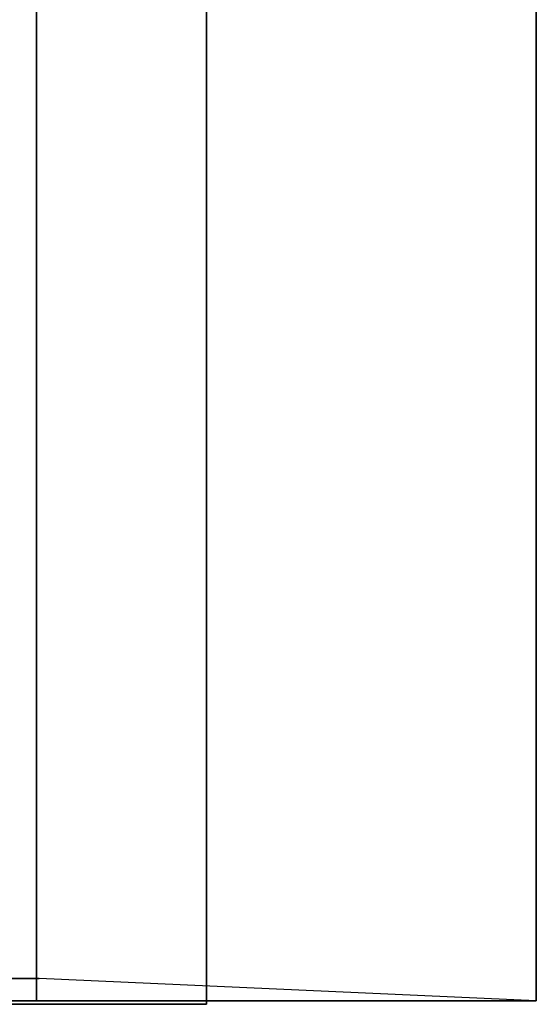
# Model space of a CAD drawing. Extents: x -173 to -68, y -50 to -4.
# Drawn here: x -68 to -68, y -50 to -48 of the extents above; entities that cross this region are included whole.
import ezdxf

# ---------------------------------------------------------------- set-up
doc = ezdxf.new("R2010")
doc.units = 0
doc.header["$LTSCALE"] = 192
doc.layers.get('0').update_dxf_attribs({"color": 1, "linetype": 'CONTINUOUS'})
doc.layers.add('LAYER_1', color=1, linetype='CONTINUOUS')

msp = doc.modelspace()

# ---------------------------------------------------------------- linework, layer by layer
at = {"color": 0}
for points in [[(-67.690854, -12.374804, -308.266189), (-71.690854, -12.374804, -308.266193), (-71.690831, -49.776415, -308.266201), (-67.690831, -49.776415, -308.266197)], [(-71.690854, -12.374804, -293.266193), (-67.690854, -12.374804, -293.266189), (-67.690831, -49.776415, -293.266197), (-71.690831, -49.776415, -293.266201)], [(-68.440854, -12.374804, -294.016189), (-71.690854, -12.374804, -293.641193), (-71.690831, -49.776415, -293.641201), (-68.440831, -49.776415, -294.016197)], [(-71.690854, -12.374804, -307.891193), (-68.440854, -12.374804, -307.516189), (-68.440831, -49.776415, -307.516197), (-71.690831, -49.776415, -307.891201)], [(-67.690854, -12.374804, -308.266189), (-67.690831, -49.776415, -308.266197), (-71.690831, -49.776415, -308.266201), (-71.690854, -12.374804, -308.266193)], [(-71.690854, -12.374804, -293.266193), (-71.690831, -49.776415, -293.266201), (-67.690831, -49.776415, -293.266197), (-67.690854, -12.374804, -293.266189)], [(-68.440854, -12.374804, -294.016189), (-68.440831, -49.776415, -294.016197), (-71.690831, -49.776415, -293.641201), (-71.690854, -12.374804, -293.641193)], [(-71.690854, -12.374804, -307.891193), (-71.690831, -49.776415, -307.891201), (-68.440831, -49.776415, -307.516197), (-68.440854, -12.374804, -307.516189)], [(-68.440854, -12.374804, -307.516189), (-68.440854, -12.374804, -294.016189), (-68.440831, -49.776415, -294.016197), (-68.440831, -49.776415, -307.516197)], [(-68.440854, -12.374804, -307.516189), (-68.440831, -49.776415, -307.516197), (-68.440831, -49.776415, -294.016197), (-68.440854, -12.374804, -294.016189)], [(-67.690854, -12.374804, -293.266189), (-67.690854, -12.374804, -308.266189), (-67.690831, -49.776415, -308.266197), (-67.690831, -49.776415, -293.266197)], [(-67.690854, -12.374804, -293.266189), (-67.690831, -49.776415, -293.266197), (-67.690831, -49.776415, -308.266197), (-67.690854, -12.374804, -308.266189)]]:
    msp.add_3dface(points, dxfattribs=at)
for points, invisible_edges in [([(-71.690855, -49.776407, -293.266206), (-71.690855, -49.776407, -293.641206), (-68.440855, -49.776406, -294.016202), (-67.690855, -49.776406, -293.266199)], 4), ([(-71.690855, -49.776407, -293.266206), (-67.690855, -49.776406, -293.266199), (-68.440855, -49.776406, -294.016202), (-71.690855, -49.776407, -293.641206)], 2), ([(-71.690855, -49.776407, -307.891206), (-71.690855, -49.776407, -308.266206), (-67.690855, -49.776407, -308.266202), (-68.440855, -49.776407, -307.516202)], 4), ([(-68.440855, -49.776407, -307.516202), (-67.690855, -49.776407, -308.266202), (-71.690855, -49.776407, -308.266206), (-71.690855, -49.776407, -307.891206)], 1), ([(-67.690855, -49.776407, -308.266202), (-67.690855, -49.776406, -293.266199), (-68.440855, -49.776406, -294.016202), (-68.440855, -49.776407, -307.516202)], 10), ([(-68.440855, -49.776406, -294.016202), (-67.690855, -49.776406, -293.266199), (-67.690855, -49.776407, -308.266202), (-68.440855, -49.776407, -307.516202)], 5)]:
    msp.add_3dface(points, dxfattribs=dict(at, invisible_edges=invisible_edges))
at = {"layer": 'LAYER_1', "color": 0}
for points in [[(-67.690831, -49.776415, 0), (-68.436792, -49.74299, 0)], [(-67.690831, -49.776415, 0), (-68.436792, -49.74299, 0)], [(-67.883795, -49.776415, 0), (-68.61864, -49.776415, 0)], [(-67.783791, -49.776415, 0), (-68.522782, -49.776415, 0)], [(-67.690831, -49.776415, 0), (-68.440831, -49.776415, 0)], [(-67.690831, -49.776415, 0), (-68.440831, -49.776415, 0)], [(-67.690831, -49.776415, 0), (-68.440831, -49.776415, 0)], [(-67.690831, -49.776415, 0), (-68.440831, -49.776415, 0)], [(-67.690831, -49.776415, 0), (-68.440831, -49.776415, 0)], [(-67.690831, -49.776415, 0), (-68.440831, -49.776415, 0)], [(-67.690831, -49.776415, 0), (-68.440831, -49.776415, 0)], [(-67.690831, -49.776415, 0), (-68.440831, -49.776415, 0)], [(-67.690831, -49.776415, 0), (-68.440831, -49.776415, 0)], [(-67.690831, -49.776415, 0), (-68.440831, -49.776415, 0)], [(-67.690831, -49.776415, 0), (-68.440831, -49.776415, 0)], [(-67.690831, -49.776415, 0), (-68.440831, -49.776415, 0)], [(-67.690831, -49.776415, 0), (-68.440831, -49.776415, 0)], [(-67.690831, -49.776415, 0), (-68.440831, -49.776415, 0)], [(-67.690831, -49.776415, 0), (-68.440831, -49.776415, 0)], [(-67.690831, -49.776415, 0), (-68.440831, -49.776415, 0)], [(-67.690831, -49.776415, 0), (-68.440831, -49.776415, 0)], [(-67.690831, -49.776415, 0), (-68.440831, -49.776415, 0)], [(-67.690831, -49.776415, 0), (-68.440831, -49.776415, 0)], [(-67.690831, -49.776415, 0), (-68.440831, -49.776415, 0)], [(-67.690831, -49.776415, 0), (-68.440831, -49.776415, 0)], [(-67.690831, -49.776415, 0), (-68.440831, -49.776415, 0)], [(-67.690831, -49.776415, 0), (-68.440831, -49.776415, 0)], [(-67.710798, -49.776415, 0), (-68.170928, -49.776415, 0)], [(-68.432447, -49.781566, 0), (-68.798712, -49.781566, 0)], [(-68.339149, -49.781566, 0), (-68.705414, -49.781566, 0)], [(-68.185952, -49.781566, 0), (-68.32662, -49.781566, 0)]]:
    msp.add_polyline3d(points, dxfattribs=at)
for points in [[(-69.568861, -15.505994, -292.015815), (-68.185952, -15.505994, -292.015815), (-68.185952, -49.781566, -292.015815), (-69.568861, -49.781566, -292.015815)], [(-68.185952, -15.505994, -292.388772), (-68.685877, -15.505994, -292.388772), (-68.685877, -49.781566, -292.388772), (-68.185952, -49.781566, -292.388772)], [(-68.185952, -15.505994, -292.015815), (-68.185952, -15.505994, -292.388772), (-68.185952, -49.781566, -292.388772), (-68.185952, -49.781566, -292.015815)]]:
    msp.add_3dface(points, dxfattribs=at)
for points, invisible_edges in [([(-68.436792, -49.74299, -307.550198), (-71.105414, -49.74299, -296.276998), (-70.026609, -49.74299, -304.640985)], 15), ([(-68.436792, -49.74299, -294.03448), (-71.105414, -49.74299, -293.731437), (-71.105414, -49.74299, -296.276998), (-68.436792, -49.74299, -307.550198)], 4), ([(-70.026609, -49.74299, -307.732024), (-68.436792, -49.74299, -307.550198), (-70.026609, -49.74299, -304.640985)], 2), ([(-68.185952, -49.781566, -292.015815), (-70.685577, -49.781566, -292.388772), (-69.809085, -49.781566, -292.015815), (-69.568861, -49.781566, -292.015815)], 7), ([(-68.185952, -49.781566, -292.388772), (-68.685877, -49.781566, -292.388772), (-70.685577, -49.781566, -292.388772), (-68.185952, -49.781566, -292.015815)], 7)]:
    msp.add_3dface(points, dxfattribs=dict(at, invisible_edges=invisible_edges))

doc.saveas('drawing.dxf')
